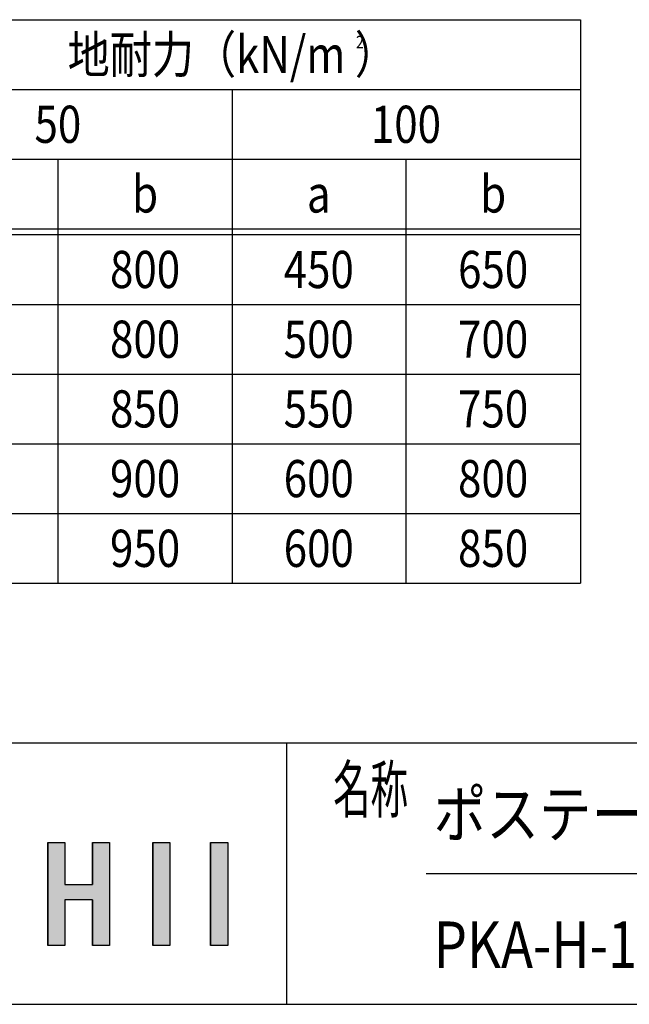
# Model space of a CAD drawing. Extents: x -91 to 16749, y -175 to 11745.
# Drawn here: x 6830 to 8928, y 285 to 3675 of the extents above; entities that cross this region are included whole.
import ezdxf
from ezdxf.enums import TextEntityAlignment as Align

# ---------------------------------------------------------------- set-up
doc = ezdxf.new("R2010")
doc.units = 0
for name, color, linetype in [('AM_0', 7, 'CONTINUOUS'), ('AM_6', 2, 'CONTINUOUS'), ('AM_BOR', 7, 'CONTINUOUS')]:
    doc.layers.add(name, color=color, linetype=linetype)
doc.styles.add('Font_0', font='MS Gothic.ttf')

msp = doc.modelspace()

# ---------------------------------------------------------------- linework, layer by layer
at = {"layer": 'AM_0'}
for p, q in [((5541.6, 3675), (8759.1, 3675)), ((8759.1, 3675), (8759.1, 1735)), ((6341.6, 3435), (8759.1, 3435)), ((7561.6, 3435), (7561.6, 1735)), ((6341.6, 3195), (8759.1, 3195)), ((6961.6, 3195), (6961.6, 1735)), ((8159.1, 3195), (8159.1, 1735)), ((5541.6, 2955), (8759.1, 2955)), ((5541.6, 2935), (8759.1, 2935)), ((5541.6, 2695), (8759.1, 2695)), ((5541.6, 2455), (8759.1, 2455)), ((5541.6, 2455), (8759.1, 2455)), ((5541.6, 2215), (8759.1, 2215)), ((5541.6, 2215), (8759.1, 2215)), ((5541.6, 1975), (8759.1, 1975)), ((5541.6, 1975), (8759.1, 1975)), ((5541.6, 1735), (8759.1, 1735)), ((5541.6, 1735), (8759.1, 1735))]:
    msp.add_line(p, q, dxfattribs=at)
at = {"layer": 'AM_6', "linetype": 'CONTINUOUS'}
for p, q in [((6926.7, 841.7), (6926.7, 697.2)), ((6985.6, 841.7), (6985.6, 697.2)), ((7080.8, 841.7), (7080.8, 697.2)), ((7139.7, 841.7), (7139.7, 697.2)), ((7287.8, 841.7), (7287.8, 487.9)), ((7346.7, 841.7), (7346.7, 487.9)), ((7487.1, 841.7), (7487.1, 487.9)), ((7546, 841.7), (7546, 487.9)), ((6926.7, 697.2), (6926.7, 644.5)), ((7139.7, 697.2), (7139.7, 644.5)), ((6926.7, 644.5), (6926.7, 487.9)), ((6985.6, 644.5), (6985.6, 487.9)), ((7080.8, 644.5), (7080.8, 487.9)), ((7139.7, 644.5), (7139.7, 487.9))]:
    msp.add_line(p, q, dxfattribs=at)
at = {"layer": 'AM_6'}
for p, q in [((6926.7, 841.7), (6985.6, 841.7)), ((6926.7, 487.9), (6926.7, 841.7)), ((6985.6, 841.7), (6985.6, 697.2)), ((7080.8, 697.2), (7080.8, 841.7)), ((7080.8, 841.7), (7139.7, 841.7)), ((7139.7, 841.7), (7139.7, 487.9)), ((7287.8, 841.7), (7346.7, 841.7)), ((7287.8, 487.9), (7287.8, 841.7)), ((7346.7, 841.7), (7346.7, 487.9)), ((7487.1, 841.7), (7546, 841.7)), ((7487.1, 487.9), (7487.1, 841.7)), ((7546, 841.7), (7546, 487.9)), ((6985.6, 697.2), (7080.8, 697.2)), ((7080.8, 644.5), (6985.6, 644.5)), ((6985.6, 644.5), (6985.6, 487.9)), ((7080.8, 487.9), (7080.8, 644.5)), ((6985.6, 487.9), (6926.7, 487.9)), ((7139.7, 487.9), (7080.8, 487.9)), ((7346.7, 487.9), (7287.8, 487.9)), ((7546, 487.9), (7487.1, 487.9))]:
    msp.add_line(p, q, dxfattribs=at)
for points in [[(6926.7, 841.7), (6926.7, 697.2), (6985.6, 697.2)], [(6985.6, 697.2), (6985.6, 841.7), (6926.7, 841.7)], [(7080.8, 841.7), (7080.8, 697.2), (7139.7, 697.2)], [(7139.7, 697.2), (7139.7, 841.7), (7080.8, 841.7)], [(7287.8, 841.7), (7287.8, 487.9), (7346.7, 487.9)], [(7346.7, 487.9), (7346.7, 841.7), (7287.8, 841.7)], [(7487.1, 841.7), (7487.1, 487.9), (7546, 487.9)], [(7546, 487.9), (7546, 841.7), (7487.1, 841.7)], [(6926.7, 697.2), (6926.7, 644.5), (7139.7, 644.5)], [(7139.7, 644.5), (7139.7, 697.2), (6926.7, 697.2)], [(6926.7, 644.5), (6926.7, 487.9), (6985.6, 487.9)], [(6985.6, 487.9), (6985.6, 644.5), (6926.7, 644.5)], [(7080.8, 644.5), (7080.8, 487.9), (7139.7, 487.9)], [(7139.7, 487.9), (7139.7, 644.5), (7080.8, 644.5)]]:
    msp.add_solid(points, dxfattribs=at)
at = {"layer": 'AM_BOR'}
for p, q in [((748.6, 1185), (16348.6, 1185)), ((7748.6, 1185), (7748.6, 285)), ((8228.6, 735), (13008.6, 735)), ((748.6, 285), (16348.6, 285))]:
    msp.add_line(p, q, dxfattribs=at)

# ---------------------------------------------------------------- texts
at = {"layer": 'AM_6', "style": 'Font_0', "width": 0.83}
for s, p in [('地耐力（kN/m ）', (7561.6, 3555)), ('50', (6961.6, 3315)), ('100', (8159.1, 3315)), ('b', (7261.6, 3075)), ('b', (8459.1, 3075)), ('a', (7859.1, 3075)), ('800', (7261.6, 2815)), ('450', (7859.1, 2815)), ('650', (8459.1, 2815)), ('800', (7261.6, 2575)), ('500', (7859.1, 2575)), ('700', (8459.1, 2575)), ('850', (7261.6, 2335)), ('550', (7859.1, 2335)), ('750', (8459.1, 2335)), ('900', (7261.6, 2095)), ('600', (7859.1, 2095)), ('800', (8459.1, 2095)), ('950', (7261.6, 1855)), ('600', (7859.1, 1855)), ('850', (8459.1, 1855))]:
    msp.add_text(s, height=128, dxfattribs=at).set_placement(p, align=Align.MIDDLE_CENTER)
for s, height, p in [('2', 42.7, (7987.2, 3598.1)), ('ポステージ\u3000連結タイプ', 160, (8254.4, 940.2)), ('PKA-H-1810-2WYS_LED_フロート_キー付', 160, (8254.4, 490.2))]:
    msp.add_text(s, height=height, dxfattribs=at).set_placement(p, align=Align.MIDDLE_LEFT)
at = {"layer": 'AM_6', "style": 'Font_0', "width": 0.59}
msp.add_text('名称', height=160, dxfattribs=at).set_placement((7908.6, 945))

doc.saveas('drawing.dxf')
